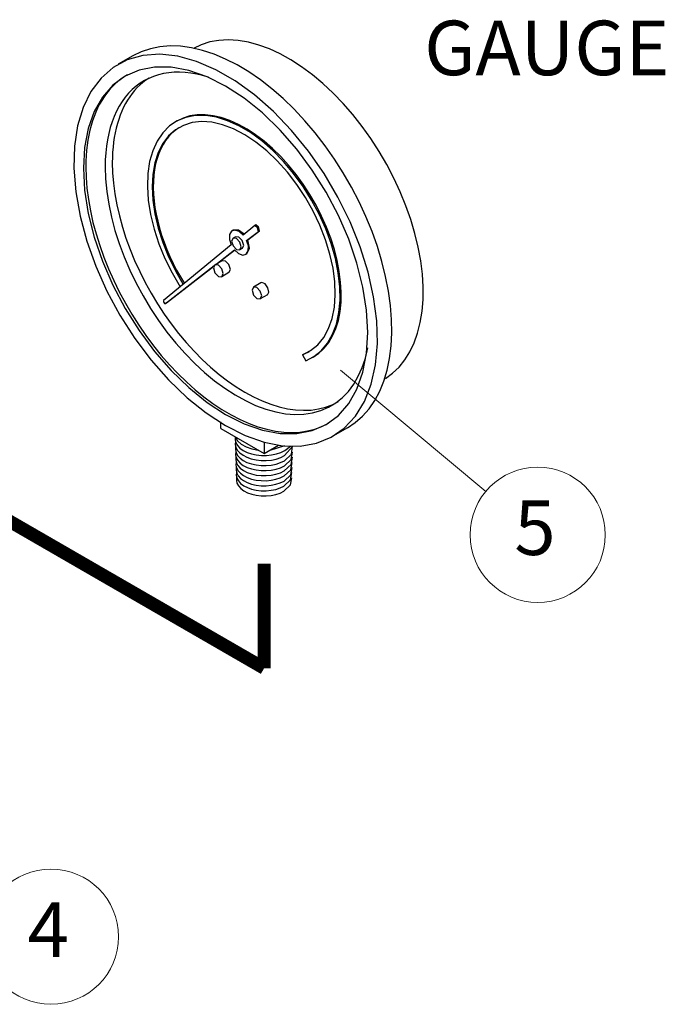
# Model space of a CAD drawing. Extents: x 14.5 to 53.5, y 42.3 to 70.
# Drawn here: x 46.2 to 52.1, y 42.6 to 51.6 of the extents above; entities that cross this region are included whole.
import ezdxf
from ezdxf.enums import TextEntityAlignment as Align

# ---------------------------------------------------------------- set-up
doc = ezdxf.new("R2010")
doc.units = 0
doc.header["$MEASUREMENT"] = 0
doc.linetypes.add('DASHED', pattern=[0.75, 0.5, -0.25])
doc.linetypes.add('PHANTOM', pattern=[2.5, 1.25, -0.25, 0.25, -0.25, 0.25, -0.25])
doc.layers.get('0').update_dxf_attribs({"linetype": 'CONTINUOUS'})
doc.styles.add('ROMAN', font='ROMANS.shx', dxfattribs={"oblique": 15, "height": 0.4})

# ---------------------------------------------------------------- blocks, each defined once
blk = doc.blocks.new('PRSGAUGE')
at = {"extrusion": (0, 0.816497, 0.57735)}
for p, q in [((-1.2054, 3.6146), (-1.338, 3.538)), ((-0.8018, 3.0176), (-0.8124, 3.0115)), ((-0.2835, 2.0178), (-0.2941, 2.0117)), ((-0.0863, 2.0592), (-0.1921, 1.972)), ((-0.1605, 1.9231), (-0.0524, 2.0068)), ((-0.1499, 1.9292), (-0.0418, 2.013)), ((-0.0757, 2.0653), (-0.0863, 2.0592)), ((-0.0611, 2.0396), (-0.0863, 2.0592)), ((-0.0505, 2.0457), (-0.0757, 2.0653)), ((-0.0505, 2.0457), (-0.0611, 2.0396)), ((-0.0524, 2.0068), (-0.0611, 2.0396)), ((-0.0418, 2.013), (-0.0524, 2.0068)), ((-0.0418, 2.013), (-0.0505, 2.0457)), ((-0.2628, 1.9575), (-0.2849, 1.9448)), ((-0.1499, 1.9292), (-0.1605, 1.9231)), ((-0.3017, 1.8818), (-0.9215, 1.3714)), ((-0.444, 1.7035), (-0.2724, 1.8364)), ((-0.4334, 1.7096), (-0.2713, 1.8352)), ((-0.2003, 1.8493), (-0.2224, 1.8365)), ((-0.3848, 1.7377), (-0.4511, 1.6994)), ((-0.1585, 1.8013), (-0.1691, 1.7952)), ((-0.9053, 1.3462), (-0.458, 1.6927)), ((-0.8947, 1.3524), (-0.4603, 1.6888)), ((-0.3223, 1.6294), (-0.3886, 1.5912)), ((-0.0221, 1.5364), (-0.0313, 1.5336)), ((-0.0313, 1.5336), (-0.0975, 1.4953)), ((0.0312, 1.4253), (-0.035, 1.387)), ((-0.8953, 1.352), (-0.9059, 1.3458)), ((-0.8947, 1.3524), (-0.9053, 1.3462)), ((-0.8958, 1.3517), (-0.8947, 1.3524)), ((0.363, 0.8807), (0.417, 0.9067)), ((0.363, 0.8807), (0.3524, 0.8746)), ((0.3524, 0.8746), (0.3808, 0.8191)), ((0.363, 0.8807), (0.3633, 0.88)), ((0.4482, 0.8525), (0.4376, 0.8464)), ((-0.3977, 0.2), (-0.3977, 0.2598)), ((-0.3977, 0.2), (0, -0.0296)), ((0.7634, 0.2045), (0.6308, 0.128)), ((0, 0.0746), (0, -0.0296)), ((0, -0.0296), (0.1327, 0.047)), ((0.0538, 0.001), (0.1899, 0.0433)), ((0.1877, -0.0497), (0.2626, 0.0361)), ((0.1888, -0.0032), (0.2402, 0.0385))]:
    blk.add_line(p, q, dxfattribs=at)
for points in [[(0.7634, 0.2045), (0.8359, 0.253), (0.9022, 0.3112), (0.9618, 0.3789), (1.0146, 0.4555), (1.06, 0.5406), (1.098, 0.6337), (1.1282, 0.7344), (1.1505, 0.8419), (1.1648, 0.9557), (1.1709, 1.0751), (1.1689, 1.1994), (1.1587, 1.3279), (1.1404, 1.4598), (1.1141, 1.5943), (1.08, 1.7307), (1.0382, 1.8681), (0.9891, 2.0058), (0.9328, 2.1429), (0.8698, 2.2786), (0.8004, 2.4122), (0.725, 2.5428), (0.644, 2.6697), (0.558, 2.7921), (0.4674, 2.9094), (0.3727, 3.0208), (0.2746, 3.1256), (0.1736, 3.2234), (0.0702, 3.3134), (-0.0349, 3.3952), (-0.141, 3.4682), (-0.2476, 3.5322), (-0.3541, 3.5866), (-0.4598, 3.6311), (-0.5641, 3.6656), (-0.6664, 3.6897), (-0.766, 3.7034), (-0.8625, 3.7066), (-0.9552, 3.6992), (-1.0436, 3.6813), (-1.1271, 3.6531), (-1.2054, 3.6146)], [(1.1117, 0.6585), (1.1774, 0.7059), (1.2371, 0.7625), (1.2902, 0.8282), (1.3366, 0.9023), (1.3758, 0.9845), (1.4076, 1.0743), (1.4318, 1.171), (1.4483, 1.2741), (1.457, 1.3828), (1.4578, 1.4966), (1.4506, 1.6146), (1.4357, 1.7362), (1.4129, 1.8604), (1.3825, 1.9867), (1.3448, 2.114), (1.2998, 2.2417), (1.248, 2.3689), (1.1895, 2.4948), (1.1249, 2.6186), (1.0546, 2.7394), (0.9789, 2.8566), (0.8983, 2.9694), (0.8134, 3.0771), (0.7248, 3.1789), (0.6329, 3.2742), (0.5384, 3.3625), (0.4419, 3.4431), (0.3439, 3.5155), (0.2452, 3.5793), (0.1463, 3.6341), (0.0479, 3.6794), (-0.0494, 3.7151), (-0.145, 3.7409), (-0.2382, 3.7567), (-0.3285, 3.7622), (-0.4153, 3.7576), (-0.498, 3.7427), (-0.5762, 3.7178), (-0.6492, 3.683)], [(-0.3536, 0.2255), (-0.1755, 0.1359), (-0.0004, 0.0742), (0.1689, 0.0413), (0.3296, 0.0379), (0.4791, 0.064), (0.6149, 0.1191), (0.7349, 0.2023), (0.8369, 0.3123), (0.9194, 0.4473), (0.9811, 0.6051), (1.0208, 0.783), (1.0379, 0.9781), (1.0322, 1.1873), (1.0037, 1.4071), (0.9529, 1.6339), (0.8807, 1.8639), (0.7883, 2.0935), (0.677, 2.3187), (0.5489, 2.536), (0.4059, 2.7418), (0.2505, 2.9326), (0.0851, 3.1053), (-0.0874, 3.2572), (-0.2644, 3.3857), (-0.4427, 3.4887), (-0.6197, 3.5645), (-0.7922, 3.6119), (-0.9576, 3.6301), (-1.113, 3.6187), (-1.256, 3.5781), (-1.3841, 3.5087), (-1.4954, 3.4119), (-1.5878, 3.2891), (-1.66, 3.1425), (-1.7108, 2.9743), (-1.7393, 2.7874), (-1.745, 2.5848), (-1.7279, 2.3699), (-1.6882, 2.1461), (-1.6266, 1.9173), (-1.544, 1.687), (-1.442, 1.4591), (-1.322, 1.2374), (-1.1862, 1.0254), (-1.0367, 0.8268), (-0.876, 0.6446), (-0.7067, 0.4819), (-0.5316, 0.3415), (-0.3536, 0.2255)], [(-0.3536, 0.3275), (-0.1834, 0.2422), (-0.0161, 0.184), (0.1454, 0.1541), (0.2983, 0.1529), (0.4401, 0.1804), (0.5683, 0.2362), (0.6808, 0.3193), (0.7755, 0.4284), (0.851, 0.5614), (0.9058, 0.7163), (0.9391, 0.8902), (0.9502, 1.0803), (0.9391, 1.2832), (0.9058, 1.4956), (0.851, 1.7137), (0.7755, 1.9338), (0.6808, 2.1523), (0.5683, 2.3653), (0.4401, 2.5691), (0.2983, 2.7604), (0.1454, 2.9358), (-0.0161, 3.0923), (-0.1834, 3.2273), (-0.3536, 3.3384), (-0.5237, 3.4238), (-0.691, 3.482), (-0.8525, 3.5119), (-1.0054, 3.5131), (-1.1472, 3.4856), (-1.2755, 3.4298), (-1.3879, 3.3466), (-1.4826, 3.2376), (-1.5581, 3.1045), (-1.6129, 2.9497), (-1.6462, 2.7758), (-1.6573, 2.5857), (-1.6462, 2.3828), (-1.6129, 2.1704), (-1.5581, 1.9523), (-1.4826, 1.7321), (-1.3879, 1.5137), (-1.2755, 1.3007), (-1.1472, 1.0969), (-1.0054, 0.9056), (-0.8525, 0.7302), (-0.691, 0.5737), (-0.5237, 0.4387), (-0.3536, 0.3275)], [(-1.2534, 3.4425), (-1.2843, 3.4234), (-1.3141, 3.4025), (-1.3428, 3.3797), (-1.3703, 3.3552), (-1.3966, 3.3289), (-1.4216, 3.3008), (-1.4454, 3.2711), (-1.4679, 3.2397), (-1.489, 3.2067), (-1.5089, 3.1721), (-1.5273, 3.1359), (-1.5443, 3.0983), (-1.5599, 3.0592), (-1.5741, 3.0186), (-1.5869, 2.9767), (-1.5981, 2.9335), (-1.608, 2.889), (-1.6163, 2.8433), (-1.6231, 2.7965), (-1.6284, 2.7485), (-1.6322, 2.6995), (-1.6345, 2.6494), (-1.6352, 2.5985)], [(-0.5091, 3.4197), (-0.564, 3.4356), (-0.6182, 3.4482), (-0.6716, 3.4574), (-0.7241, 3.4633), (-0.7755, 3.4657), (-0.8258, 3.4647), (-0.8748, 3.4604), (-0.9224, 3.4526), (-0.9686, 3.4415), (-1.0132, 3.4271), (-1.0561, 3.4093), (-1.0972, 3.3882), (-1.1366, 3.3639), (-1.1739, 3.3365), (-1.2093, 3.3059), (-1.2425, 3.2722), (-1.2736, 3.2356), (-1.3025, 3.1961), (-1.3291, 3.1538), (-1.3533, 3.1087), (-1.3751, 3.061), (-1.3944, 3.0108), (-1.4113, 2.9582), (-1.4256, 2.9033), (-1.4374, 2.8462), (-1.4466, 2.787), (-1.4531, 2.7259), (-1.4571, 2.663), (-1.4584, 2.5985)], [(-1.0558, 3.4116), (-1.0844, 3.3924), (-1.1118, 3.3714), (-1.1382, 3.3486), (-1.1633, 3.3242), (-1.1873, 3.2981), (-1.2101, 3.2704), (-1.2316, 3.241), (-1.2519, 3.2101), (-1.2709, 3.1777), (-1.2886, 3.1438), (-1.3049, 3.1084), (-1.3199, 3.0716), (-1.3335, 3.0334), (-1.3457, 2.994), (-1.3565, 2.9532), (-1.366, 2.9113), (-1.3739, 2.8681), (-1.3805, 2.8239), (-1.3856, 2.7785), (-1.3892, 2.7322), (-1.3914, 2.6849), (-1.3921, 2.6367)], [(0.4482, 0.8525), (0.5017, 0.8892), (0.5498, 0.9344), (0.592, 0.9875), (0.628, 1.0483), (0.6575, 1.1163), (0.6803, 1.1908), (0.6962, 1.2714), (0.7051, 1.3572), (0.7069, 1.4478), (0.7015, 1.5422), (0.6891, 1.6398), (0.6698, 1.7398), (0.6436, 1.8414), (0.6108, 1.9437), (0.5716, 2.046), (0.5265, 2.1473), (0.4756, 2.247), (0.4196, 2.3441), (0.3587, 2.4379), (0.2935, 2.5277), (0.2245, 2.6128), (0.1523, 2.6923), (0.0774, 2.7658), (0.0005, 2.8326), (-0.0778, 2.8921), (-0.1569, 2.944), (-0.2362, 2.9877), (-0.315, 3.0229), (-0.3927, 3.0494), (-0.4687, 3.0669), (-0.5423, 3.0754), (-0.613, 3.0746), (-0.6801, 3.0646), (-0.7432, 3.0456), (-0.8018, 3.0176)], [(0.3808, 0.8191), (0.4569, 0.8583), (0.5241, 0.9125), (0.5812, 0.9811), (0.6274, 1.063), (0.6623, 1.1571), (0.6851, 1.262), (0.6957, 1.3764), (0.6939, 1.4985), (0.6797, 1.6266), (0.6532, 1.759), (0.615, 1.8939), (0.5654, 2.0292), (0.5053, 2.163), (0.4354, 2.2936), (0.3567, 2.4191), (0.2704, 2.5377), (0.1777, 2.6477), (0.0798, 2.7476), (-0.0218, 2.8359), (-0.1258, 2.9115), (-0.2307, 2.9733), (-0.3349, 3.0204), (-0.437, 3.0521), (-0.5357, 3.0681), (-0.6294, 3.068), (-0.7169, 3.0518), (-0.797, 3.0199), (-0.8685, 2.9726), (-0.9304, 2.9107), (-0.9819, 2.8349), (-1.0222, 2.7464), (-1.0507, 2.6463), (-1.0671, 2.5362), (-1.0711, 2.4176), (-1.0626, 2.292), (-1.0419, 2.1614), (-1.0091, 2.0275), (-0.9648, 1.8922), (-0.9095, 1.7574), (-0.8441, 1.625), (-0.7694, 1.4969)], [(0.3524, 0.8746), (0.4264, 0.9129), (0.4914, 0.9663), (0.5463, 1.0338), (0.5905, 1.1146), (0.6231, 1.2075), (0.6437, 1.3109), (0.6521, 1.4235), (0.6481, 1.5436), (0.6317, 1.6694), (0.6033, 1.799), (0.5631, 1.9305), (0.5119, 2.062), (0.4503, 2.1916), (0.3793, 2.3172), (0.3, 2.4371), (0.2134, 2.5495), (0.1209, 2.6528), (0.0239, 2.7453), (-0.0762, 2.8258), (-0.178, 2.8931), (-0.28, 2.9461), (-0.3805, 2.984), (-0.4782, 3.0064), (-0.5716, 3.0129), (-0.6594, 3.0034), (-0.7401, 2.9779), (-0.8127, 2.937), (-0.8761, 2.8812), (-0.9293, 2.8114), (-0.9715, 2.7285), (-1.0022, 2.6337), (-1.0208, 2.5286), (-1.0271, 2.4146), (-1.021, 2.2935), (-1.0025, 2.1669), (-0.9721, 2.0369), (-0.93, 1.9052), (-0.877, 1.7739), (-0.8138, 1.6449), (-0.7413, 1.5201)], [(-0.7833, 2.9557), (-0.8169, 2.9321), (-0.8482, 2.905), (-0.8771, 2.8743), (-0.9035, 2.8404), (-0.9273, 2.8032), (-0.9484, 2.7629), (-0.9668, 2.7196), (-0.9824, 2.6736), (-0.9951, 2.6249), (-1.0049, 2.5738), (-1.0117, 2.5204), (-1.0155, 2.4649), (-1.0164, 2.4075), (-1.0143, 2.3484), (-1.0091, 2.2879), (-1.0011, 2.2261), (-0.99, 2.1633), (-0.9761, 2.0996), (-0.9594, 2.0354), (-0.9398, 1.9708), (-0.9175, 1.9061), (-0.8926, 1.8415), (-0.8651, 1.7772), (-0.8352, 1.7135), (-0.8029, 1.6505), (-0.7684, 1.5886), (-0.7318, 1.5279)], [(-1.3921, 2.6367), (-1.3895, 2.5434), (-1.3817, 2.4476), (-1.3688, 2.3495), (-1.3507, 2.2496), (-1.3276, 2.1484), (-1.2996, 2.0463), (-1.2668, 1.9437), (-1.2293, 1.841), (-1.1873, 1.7388), (-1.141, 1.6374), (-1.0905, 1.5373), (-1.0362, 1.4389), (-0.9781, 1.3426), (-0.9166, 1.2489), (-0.852, 1.158), (-0.7844, 1.0706), (-0.7143, 0.9868), (-0.6419, 0.907), (-0.5674, 0.8317), (-0.4913, 0.7611), (-0.4139, 0.6956), (-0.3354, 0.6353), (-0.2563, 0.5806), (-0.1768, 0.5317), (-0.0973, 0.4888), (-0.0181, 0.4521), (0.0603, 0.4218), (0.1378, 0.3979), (0.2139, 0.3806), (0.2883, 0.37), (0.3608, 0.3661), (0.4309, 0.3689), (0.4984, 0.3784), (0.5631, 0.3945), (0.6246, 0.4173), (0.6826, 0.4466)], [(-1.6352, 2.5985), (-1.6326, 2.5011), (-1.6247, 2.4012), (-1.6115, 2.2989), (-1.5932, 2.1948), (-1.5697, 2.0894), (-1.5412, 1.9829), (-1.5078, 1.8758), (-1.4697, 1.7687), (-1.4269, 1.6618), (-1.3797, 1.5557), (-1.3282, 1.4508), (-1.2727, 1.3475), (-1.2134, 1.2462), (-1.1505, 1.1473), (-1.0843, 1.0513), (-1.015, 0.9585), (-0.943, 0.8692), (-0.8685, 0.784), (-0.7918, 0.703), (-0.7132, 0.6267), (-0.6331, 0.5553), (-0.5518, 0.4892), (-0.4696, 0.4285), (-0.3868, 0.3736), (-0.3038, 0.3247), (-0.2209, 0.2819), (-0.1384, 0.2454), (-0.0568, 0.2155), (0.0238, 0.1922), (0.1029, 0.1755), (0.1802, 0.1657), (0.2555, 0.1626), (0.3284, 0.1664), (0.3986, 0.177), (0.4659, 0.1943), (0.5299, 0.2183), (0.5904, 0.249)], [(-1.4584, 2.5985), (-1.4548, 2.4876), (-1.4438, 2.3732), (-1.4256, 2.2559), (-1.4004, 2.1364), (-1.3681, 2.0155), (-1.3291, 1.8939), (-1.2836, 1.7723), (-1.2318, 1.6515), (-1.174, 1.5321), (-1.1106, 1.4149), (-1.0421, 1.3006), (-0.9687, 1.19), (-0.891, 1.0835), (-0.8093, 0.982), (-0.7243, 0.8859), (-0.6363, 0.796), (-0.546, 0.7126), (-0.4539, 0.6364), (-0.3605, 0.5678), (-0.2664, 0.5071), (-0.1721, 0.4549), (-0.0783, 0.4113), (0.0145, 0.3766), (0.1058, 0.3511), (0.195, 0.3348), (0.2815, 0.328), (0.3649, 0.3306), (0.4446, 0.3427), (0.5202, 0.364), (0.5912, 0.3946), (0.6572, 0.4343), (0.7178, 0.4827), (0.7726, 0.5397), (0.8212, 0.6048), (0.8635, 0.6776), (0.8991, 0.7578), (0.9279, 0.8449), (0.9496, 0.9383)], [(-0.1921, 1.972), (-0.2303, 2.0047), (-0.2687, 2.0175), (-0.2998, 2.0077), (-0.3174, 1.9774), (-0.3181, 1.9324), (-0.3017, 1.8818)], [(-0.1829, 1.9796), (-0.2359, 2.0188), (-0.2835, 2.0178)], [(-0.2979, 1.9162), (-0.2849, 1.8726), (-0.2537, 1.8396), (-0.2224, 1.8365), (-0.2095, 1.8651), (-0.2224, 1.9087), (-0.2537, 1.9417), (-0.2849, 1.9448), (-0.2979, 1.9162)], [(-0.2724, 1.8364), (-0.2344, 1.803), (-0.1959, 1.7894), (-0.1644, 1.7983), (-0.1461, 1.828), (-0.1448, 1.8725), (-0.1605, 1.9231)], [(-0.2003, 1.8493), (-0.1874, 1.8779), (-0.2003, 1.9215), (-0.2316, 1.9544), (-0.2628, 1.9575)], [(-0.1585, 1.8013), (-0.1328, 1.8511), (-0.1499, 1.9292)], [(-0.3223, 1.6294), (-0.3094, 1.658), (-0.3223, 1.7016), (-0.3536, 1.7346), (-0.3848, 1.7377)], [(-0.464, 1.6708), (-0.4511, 1.6272), (-0.4198, 1.5943), (-0.3886, 1.5912), (-0.3757, 1.6198), (-0.3886, 1.6633), (-0.4198, 1.6963), (-0.4511, 1.6994), (-0.464, 1.6708)], [(0.0312, 1.4253), (0.0441, 1.4506), (0.0351, 1.4903), (0.0086, 1.5245), (-0.0221, 1.5364)], [(-0.1105, 1.4667), (-0.0975, 1.4231), (-0.0663, 1.3901), (-0.035, 1.387), (-0.0221, 1.4157), (-0.035, 1.4592), (-0.0663, 1.4922), (-0.0975, 1.4953), (-0.1105, 1.4667)], [(-0.9215, 1.3714), (-0.9239, 1.3638), (-0.9202, 1.3534), (-0.9125, 1.3461), (-0.9053, 1.3462)], [(-0.2653, 0.1231), (-0.2664, 0.096), (-0.2593, 0.0691), (-0.2442, 0.0434), (-0.2215, 0.0197), (-0.1919, -0.0014), (-0.1563, -0.0192), (-0.1159, -0.0331), (-0.0719, -0.0427), (-0.0257, -0.0477), (0.0213, -0.0479), (0.0677, -0.0434), (0.1119, -0.0342), (0.1527, -0.0207), (0.1888, -0.0032)], [(-0.2628, 0.1212), (-0.2431, 0.0871), (-0.2103, 0.0565), (-0.1661, 0.0311), (-0.113, 0.0123), (-0.0538, 0.001)], [(-0.2631, 0.0792), (-0.2652, 0.052), (-0.259, 0.025), (-0.2446, -0.0009), (-0.2225, -0.025), (-0.1933, -0.0464), (-0.1581, -0.0645), (-0.1179, -0.0787), (-0.0739, -0.0886), (-0.0276, -0.0938), (0.0196, -0.0942), (0.0661, -0.0898), (0.1106, -0.0807), (0.1515, -0.0672), (0.1877, -0.0497)], [(-0.2615, 0.0321), (-0.2637, 0.005), (-0.2576, -0.0218), (-0.2433, -0.0476), (-0.2213, -0.0715), (-0.1924, -0.0929), (-0.1573, -0.1109), (-0.1173, -0.125), (-0.0736, -0.1348), (-0.0275, -0.1401), (0.0194, -0.1405), (0.0657, -0.1361), (0.1099, -0.1271), (0.1507, -0.1136), (0.1866, -0.0963)], [(0.1866, -0.0963), (0.2512, -0.0353), (0.2605, 0.0359)], [(-0.26, -0.015), (-0.2622, -0.0419), (-0.2561, -0.0686), (-0.242, -0.0943), (-0.2201, -0.1181), (-0.1914, -0.1393), (-0.1565, -0.1572), (-0.1167, -0.1713), (-0.0733, -0.1811), (-0.0275, -0.1863), (0.0192, -0.1867), (0.0652, -0.1824), (0.1092, -0.1734), (0.1498, -0.16), (0.1856, -0.1428)], [(-0.2585, -0.0621), (-0.2607, -0.0889), (-0.2547, -0.1154), (-0.2407, -0.141), (-0.219, -0.1647), (-0.1904, -0.1858), (-0.1557, -0.2036), (-0.1162, -0.2176), (-0.0729, -0.2274), (-0.0274, -0.2326), (0.019, -0.233), (0.0648, -0.2287), (0.1086, -0.2197), (0.1489, -0.2065), (0.1845, -0.1893)], [(0.1845, -0.1893), (0.2469, -0.1315), (0.2589, -0.0638)], [(0.1856, -0.1428), (0.2483, -0.0848), (0.2604, -0.0168)], [(-0.2569, -0.1092), (-0.2592, -0.1358), (-0.2533, -0.1622), (-0.2393, -0.1877), (-0.2178, -0.2112), (-0.1894, -0.2322), (-0.155, -0.25), (-0.1156, -0.2639), (-0.0726, -0.2737), (-0.0273, -0.2788), (0.0188, -0.2793), (0.0644, -0.275), (0.1079, -0.2661), (0.148, -0.2529), (0.1834, -0.2358)], [(-0.2554, -0.1563), (-0.2577, -0.1828), (-0.2519, -0.2091), (-0.238, -0.2343), (-0.2166, -0.2578), (-0.1884, -0.2787), (-0.1542, -0.2964), (-0.1151, -0.3103), (-0.0723, -0.3199), (-0.0273, -0.3251), (0.0186, -0.3255), (0.064, -0.3212), (0.1073, -0.3124), (0.1471, -0.2993), (0.1824, -0.2823)], [(0.1824, -0.2823), (0.2441, -0.225), (0.2558, -0.158)], [(0.1834, -0.2358), (0.2455, -0.1783), (0.2573, -0.1109)], [(-0.2539, -0.2034), (-0.2562, -0.2297), (-0.2504, -0.2559), (-0.2367, -0.281), (-0.2155, -0.3044), (-0.1874, -0.3252), (-0.1534, -0.3427), (-0.1145, -0.3566), (-0.072, -0.3662), (-0.0272, -0.3713), (0.0185, -0.3718), (0.0635, -0.3675), (0.1066, -0.3588), (0.1463, -0.3457), (0.1813, -0.3288)], [(-0.2523, -0.2505), (-0.2547, -0.2767), (-0.249, -0.3027), (-0.2354, -0.3277), (-0.2143, -0.3509), (-0.1864, -0.3716), (-0.1526, -0.3891), (-0.1139, -0.4029), (-0.0717, -0.4125), (-0.0271, -0.4176), (0.0183, -0.418), (0.0631, -0.4138), (0.1059, -0.4051), (0.1454, -0.3921), (0.1802, -0.3753)], [(0.1802, -0.3753), (0.2414, -0.3186), (0.2527, -0.2521)], [(0.1813, -0.3288), (0.2427, -0.2718), (0.2543, -0.205)]]:
    blk.add_lwpolyline(points)

msp = doc.modelspace()

# ---------------------------------------------------------------- linework, layer by layer
at = {"color": 7, "lineweight": 5}
msp.add_line((49.1639, 48.3895, 58.2497), (50.4959, 47.2778, 58.2497), dxfattribs=at)
at = {"color": 7, "linetype": 'PHANTOM', "lineweight": 5, "const_width": 0.12}
msp.add_lwpolyline([(43.7934, 48.3534), (48.4635, 45.6571)], dxfattribs=at)
at = {"color": 7, "linetype": 'DASHED', "lineweight": 5, "const_width": 0.12}
msp.add_lwpolyline([(48.4635, 46.6168), (48.4635, 45.6571)], dxfattribs=at)
at = {"color": 7, "lineweight": 5}
for centre in [(50.9719, 46.8805, 58.2497), (46.5088, 43.196, 58.2497)]:
    msp.add_circle(centre, 0.62, dxfattribs=at)

# ---------------------------------------------------------------- block references
msp.add_blockref('PRSGAUGE', (48.4635, 47.6555, 0.9937), dxfattribs=at)

# ---------------------------------------------------------------- texts
at = {"color": 7, "lineweight": 5, "style": 'ROMAN', "oblique": 15}
msp.add_text('GAUGE', height=0.5, dxfattribs=at).set_placement((51.0553, 51.0938), align=Align.CENTER)
for s, p in [('5', (50.9469, 46.8805, 58.2497)), ('4', (46.4838, 43.196, 58.2497))]:
    msp.add_text(s, height=0.5, dxfattribs=at).set_placement(p, align=Align.MIDDLE)

doc.saveas('drawing.dxf')
